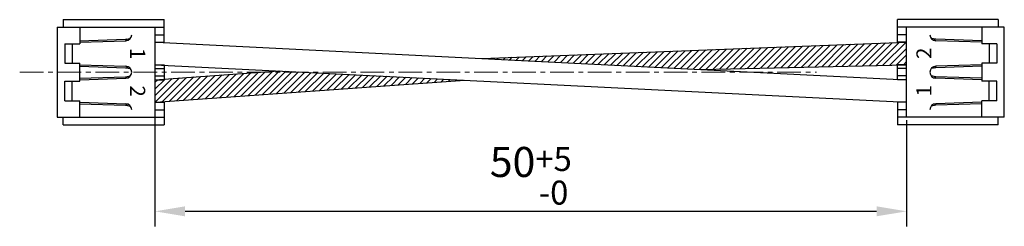
# Model space of a CAD drawing. Extents: x 1271 to 1632, y -902 to -303.
# Drawn here: x 1567 to 1632, y -902 to -889 of the extents above; entities that cross this region are included whole.
import ezdxf

# ---------------------------------------------------------------- set-up
doc = ezdxf.new("R2010")
doc.units = 0
doc.header["$LTSCALE"] = 0.126
doc.header["$MEASUREMENT"] = 0
doc.linetypes.add('CENTER', pattern=[2, 1.25, -0.25, 0.25, -0.25])
doc.layers.get('Defpoints').update_dxf_attribs({"linetype": 'CONTINUOUS'})
for name, color, linetype, lineweight in [('4センター', 5, 'CENTER', 15), ('外形線', 3, 'CONTINUOUS', 25), ('寸法', 5, 'CONTINUOUS', 15)]:
    doc.layers.add(name, color=color, linetype=linetype, lineweight=lineweight)
doc.dimstyles.get("Standard").update_dxf_attribs({"dimtxt": 2, "dimasz": 2, "dimexe": 1, "dimexo": 0.2, "dimgap": 0.5, "dimtad": 1, "dimdsep": 46, "dimtxsty": 'STANDARD', "dimcen": 0, "dimazin": 2, "dimtfac": 1, "dimtofl": 0, "dimtmove": 0, "dimatfit": 3, "dimfxl": 1, "dimtolj": 1, "dimtzin": 0, "dimarcsym": 0})

# ---------------------------------------------------------------- blocks, each defined once
blk = doc.blocks.new('*D35')
at = {"layer": 'Defpoints', "color": 0, "ltscale": 10}
for p in [(1575.528, -894.149), (1625.528, -895.149), (1625.528, -901.415)]:
    blk.add_point(p, dxfattribs=at)
at = {"layer": '寸法', "color": 0, "lineweight": -2, "ltscale": 10}
for p, q in [((1575.528, -894.349), (1575.528, -902.415)), ((1625.528, -895.349), (1625.528, -902.415)), ((1577.528, -901.415), (1623.528, -901.415))]:
    blk.add_line(p, q, dxfattribs=at)
at = {"layer": '寸法', "color": 0, "ltscale": 10}
for points in [[(1577.528, -901.081), (1577.528, -901.748), (1575.528, -901.415)], [(1623.528, -901.081), (1623.528, -901.748), (1625.528, -901.415)]]:
    blk.add_solid(points, dxfattribs=at)
at = {"layer": '寸法', "color": 0, "ltscale": 10, "insert": (1600.528, -899.048), "char_height": 2, "attachment_point": 5}
blk.add_mtext('\\A2;50{\\H1.600000;\\S+5^ -0;}', dxfattribs=at)

msp = doc.modelspace()

# ---------------------------------------------------------------- hatches: boundary and pattern name
at = {"layer": '外形線', "ltscale": 10}
h = msp.add_hatch(dxfattribs=at)
h.set_pattern_fill('ANSI31', color=256, scale=2.5, style=0)
h.set_pattern_definition([(45, (765.96944, -454.34487), (-0.22097087, 0.22097087), [])])
h.paths.add_polyline_path([(1624.928, -891.667), (1624.928, -891.649), (1625.528, -891.649), (1625.528, -890.149), (1597.287, -891.235), (1611.852, -891.962)])
h.paths.add_polyline_path([(1596.148, -892.68), (1583.763, -892.061), (1576.128, -892.607), (1576.128, -892.649), (1575.528, -892.649), (1575.528, -894.149), (1575.581, -894.149)])

# ---------------------------------------------------------------- linework, layer by layer
at = {"layer": '4センター', "ltscale": 10}
msp.add_line((1566.528, -892.149), (1619.528, -892.149), dxfattribs=at)
at = {"layer": '外形線', "ltscale": 10}
for p, q in [((1569.428, -888.649), (1576.128, -888.649)), ((1569.428, -888.649), (1569.428, -889.149)), ((1576.128, -890.149), (1576.128, -888.649)), ((1631.628, -888.649), (1624.928, -888.649)), ((1624.928, -890.149), (1624.928, -888.649)), ((1631.628, -888.649), (1631.628, -889.149)), ((1569.028, -889.149), (1569.028, -895.149)), ((1569.028, -889.149), (1576.128, -889.149)), ((1570.528, -889.149), (1570.528, -890.249)), ((1575.528, -889.149), (1575.528, -895.149)), ((1632.028, -889.149), (1624.928, -889.149)), ((1625.528, -895.149), (1625.528, -889.149)), ((1630.528, -889.149), (1630.528, -890.249)), ((1632.028, -895.149), (1632.028, -889.149)), ((1570.525, -890.05), (1573.575, -889.95)), ((1570.528, -890.149), (1573.578, -890.049)), ((1573.578, -889.949), (1573.895, -889.893)), ((1573.578, -890.049), (1573.7, -889.928)), ((1575.528, -889.649), (1576.128, -889.649)), ((1625.528, -889.649), (1624.928, -889.649)), ((1627.478, -889.949), (1627.161, -889.893)), ((1627.478, -890.049), (1627.356, -889.928)), ((1630.528, -890.149), (1627.478, -890.049)), ((1630.531, -890.05), (1627.481, -889.95)), ((1569.528, -890.249), (1569.528, -891.549)), ((1569.528, -890.249), (1570.528, -890.249)), ((1570.028, -890.249), (1570.028, -891.549)), ((1575.528, -890.149), (1576.128, -890.149)), ((1575.635, -890.153), (1625.528, -892.646)), ((1597.287, -891.235), (1625.528, -890.149)), ((1625.528, -890.149), (1624.928, -890.149)), ((1631.528, -890.249), (1630.528, -890.249)), ((1631.028, -890.249), (1631.028, -891.549)), ((1631.528, -890.249), (1631.528, -891.549)), ((1569.528, -891.549), (1570.528, -891.549)), ((1570.525, -891.749), (1573.575, -891.849)), ((1570.528, -892.749), (1570.528, -891.549)), ((1570.528, -891.649), (1573.578, -891.749)), ((1573.578, -891.749), (1573.7, -891.871)), ((1573.578, -891.85), (1573.895, -891.906)), ((1575.528, -891.649), (1576.128, -891.649)), ((1575.528, -891.649), (1625.528, -894.149)), ((1575.528, -891.899), (1576.128, -891.899)), ((1575.528, -892.649), (1583.763, -892.061)), ((1576.128, -891.649), (1576.128, -892.649)), ((1611.852, -891.962), (1625.528, -891.653)), ((1624.928, -892.649), (1624.928, -891.649)), ((1625.528, -891.649), (1624.928, -891.649)), ((1625.528, -891.899), (1624.928, -891.899)), ((1627.478, -891.85), (1627.161, -891.906)), ((1627.478, -891.749), (1627.356, -891.871)), ((1630.528, -891.649), (1627.478, -891.749)), ((1630.531, -891.749), (1627.481, -891.849)), ((1630.528, -891.549), (1630.528, -892.749)), ((1631.528, -891.549), (1630.528, -891.549)), ((1569.528, -894.049), (1569.528, -892.749)), ((1569.528, -892.749), (1570.528, -892.749)), ((1570.028, -894.049), (1570.028, -892.749)), ((1570.525, -892.55), (1573.575, -892.45)), ((1570.528, -892.649), (1573.578, -892.549)), ((1573.578, -892.449), (1573.895, -892.393)), ((1573.578, -892.549), (1573.7, -892.428)), ((1575.528, -892.399), (1576.128, -892.399)), ((1575.528, -892.649), (1576.128, -892.649)), ((1575.581, -894.149), (1596.148, -892.68)), ((1625.528, -892.399), (1624.928, -892.399)), ((1625.528, -892.649), (1624.928, -892.649)), ((1627.478, -892.449), (1627.161, -892.393)), ((1627.478, -892.549), (1627.356, -892.428)), ((1630.528, -892.649), (1627.478, -892.549)), ((1630.531, -892.55), (1627.481, -892.45)), ((1631.528, -892.749), (1630.528, -892.749)), ((1631.028, -894.049), (1631.028, -892.749)), ((1631.528, -894.049), (1631.528, -892.749)), ((1569.528, -894.049), (1570.528, -894.049)), ((1570.528, -895.149), (1570.528, -894.049)), ((1631.528, -894.049), (1630.528, -894.049)), ((1630.528, -895.149), (1630.528, -894.049)), ((1570.525, -894.249), (1573.575, -894.349)), ((1570.528, -894.149), (1573.578, -894.249)), ((1573.578, -894.249), (1573.7, -894.371)), ((1573.578, -894.35), (1573.895, -894.406)), ((1575.528, -894.149), (1576.128, -894.149)), ((1575.528, -894.649), (1576.128, -894.649)), ((1576.128, -894.149), (1576.128, -895.649)), ((1624.928, -894.149), (1624.928, -895.649)), ((1625.528, -894.149), (1624.928, -894.149)), ((1625.528, -894.649), (1624.928, -894.649)), ((1627.478, -894.35), (1627.161, -894.406)), ((1627.478, -894.249), (1627.356, -894.371)), ((1630.528, -894.149), (1627.478, -894.249)), ((1630.531, -894.249), (1627.481, -894.349)), ((1569.028, -895.149), (1576.128, -895.149)), ((1569.428, -895.649), (1569.428, -895.149)), ((1632.028, -895.149), (1624.928, -895.149)), ((1631.628, -895.649), (1631.628, -895.149)), ((1569.428, -895.649), (1576.128, -895.649)), ((1631.628, -895.649), (1624.928, -895.649))]:
    msp.add_line(p, q, dxfattribs=at)
for centre, start, end in [((1573.578, -889.649), 270, 0), ((1627.478, -889.649), 180, 270), ((1573.578, -892.149), 270, 90), ((1627.478, -892.149), 90, 270), ((1573.578, -894.649), 0, 90), ((1627.478, -894.649), 90, 180)]:
    msp.add_arc(centre, 0.4, start, end, dxfattribs=at)

# ---------------------------------------------------------------- texts
at = {"layer": '外形線', "ltscale": 10, "char_height": 1, "width": 1.3128, "attachment_point": 5}
for s, insert, rotation in [('{\\fMS UI Gothic|b0|i0|c0|p17;1}', (1574.376, -890.909), 270), ('{\\fMS UI Gothic|b0|i0|c0|p17;2}', (1626.68, -890.89), 90), ('{\\fMS UI Gothic|b0|i0|c0|p17;2}', (1574.376, -893.409), 270), ('{\\fMS UI Gothic|b0|i0|c0|p17;1}', (1626.68, -893.39), 90)]:
    msp.add_mtext(s, dxfattribs=dict(at, insert=insert, rotation=rotation))

# ---------------------------------------------------------------- dimensions: what is measured, and where the dimension line sits
at = {"layer": '寸法', "ltscale": 10}
dim = msp.add_linear_dim(base=(1625.528, -901.415), p1=(1575.528, -894.149), p2=(1625.528, -895.149), dimstyle='Standard', override={"dimgap": 0.5, "dimlfac": 1, "dimtol": 1, "dimlim": 0, "dimtp": 5, "dimtm": 0, "dimtfac": 0.8, "dimtolj": 2, "dimtzin": 8}, dxfattribs=at)
dim.commit()
dim.dimension.update_dxf_attribs({"geometry": '*D35', "text_midpoint": (1600.528, -899.048)})

doc.saveas('drawing.dxf')
